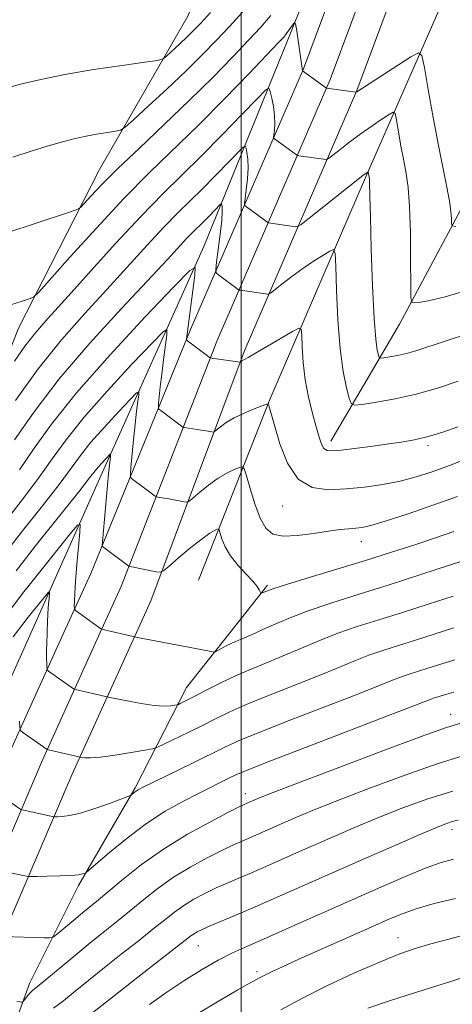
# Model space of a CAD drawing. Extents: x 2177300 to 2180200, y 352300 to 355200.
# Drawn here: x 2179460 to 2179538, y 352574 to 352752 of the extents above; entities that cross this region are included whole.
import ezdxf

# ---------------------------------------------------------------- set-up
doc = ezdxf.new("R2010")
doc.units = 0
doc.header["$MEASUREMENT"] = 0
for name, color, linetype, lineweight in [('32000', 7, 'Continuous', 0), ('DTM HARD BREAKLINE', 7, 'Continuous', 0), ('DTM SPOT ELEVATION', 2, 'Continuous', 13), ('INDEX CONTOUR', 41, 'Continuous', 13), ('INTERMEDIATE CONTOUR', 44, 'Continuous', 0)]:
    doc.layers.add(name, color=color, linetype=linetype, lineweight=lineweight)

msp = doc.modelspace()

# ---------------------------------------------------------------- linework, layer by layer
at = {"layer": '32000', "flags": 128}
msp.add_lwpolyline([(2179500, 355000), (2179500, 352500)], dxfattribs=at)
at = {"layer": 'DTM HARD BREAKLINE'}
for points in [[(2180000, 353612.984, 1175.146), (2179960.46, 353572.44, 1172.68), (2179935.41, 353543.95, 1170.9), (2179909.51, 353512.4, 1170.1), (2179879.99, 353474.58, 1168.64), (2179845.54, 353422.95, 1167.84), (2179803.22, 353352.95, 1166.51), (2179767.2, 353297.65, 1165.27), (2179724.83, 353230.67, 1164.29), (2179686.88, 353165.4, 1163.5), (2179654.27, 353103.69, 1161.54), (2179624.71, 353044.92, 1158.26), (2179606.78, 352997.29, 1153.96), (2179589.35, 352953.37, 1149.88), (2179572.34, 352904.96, 1145.45), (2179552.3, 352847.51, 1139.15), (2179530.92, 352796.16, 1133.25), (2179511.28, 352743.47, 1126.06), (2179490.78, 352696.1, 1118.3), (2179472.65, 352651.81, 1111.2)], [(2180000, 353605.46, 1175.11), (2179964.31, 353568.87, 1172.88), (2179939.41, 353540.55, 1171.1), (2179913.61, 353509.12, 1170.3), (2179884.25, 353471.5, 1168.84), (2179849.97, 353420.13, 1168.04), (2179807.67, 353350.16, 1166.71), (2179771.62, 353294.81, 1165.47), (2179729.32, 353227.95, 1164.49), (2179691.47, 353162.85, 1163.7), (2179658.94, 353101.28, 1161.74), (2179629.53, 353042.81, 1158.46), (2179611.68, 352995.4, 1154.16), (2179594.27, 352951.53, 1150.08), (2179577.3, 352903.23, 1145.65), (2179557.21, 352845.63, 1139.35), (2179535.8, 352794.23, 1133.45), (2179516.15, 352741.51, 1126.26), (2179495.64, 352694.1, 1118.5), (2179478.11, 352649.33, 1111.4)], [(2180000, 353597.937, 1174.673), (2179968.16, 353565.3, 1172.68), (2179943.41, 353537.15, 1170.9), (2179917.71, 353505.84, 1170.1), (2179888.51, 353468.42, 1168.64), (2179854.4, 353417.31, 1167.84), (2179812.12, 353347.37, 1166.51), (2179776.04, 353291.97, 1165.27), (2179733.81, 353225.23, 1164.29), (2179696.06, 353160.3, 1163.5), (2179663.61, 353098.87, 1161.54), (2179634.35, 353040.7, 1158.26), (2179616.58, 352993.51, 1153.96), (2179599.19, 352949.69, 1149.88), (2179582.26, 352901.5, 1145.45), (2179562.12, 352843.75, 1139.15), (2179540.68, 352792.3, 1133.25), (2179521.02, 352739.55, 1126.06), (2179500.5, 352692.1, 1118.3), (2179483.57, 352646.85, 1111.2)], [(2179622.65, 353057.25, 1156.93), (2179608.81, 353018.7, 1153.96), (2179584.7, 352953.56, 1148.15), (2179564.17, 352900.84, 1143.62), (2179545.41, 352847.22, 1137.68), (2179521.3, 352780.75, 1129.7), (2179508.36, 352748.41, 1125.53), (2179493.2, 352711.19, 1118.52), (2179474.47, 352669.55, 1111.29), (2179461.81, 352641.09, 1106.79)], [(2179643.51, 353033.86, 1157.28), (2179631.46, 353001.96, 1155.55), (2179622.08, 352975.37, 1154.22), (2179614.04, 352950.55, 1152), (2179602.44, 352919.98, 1149.25), (2179592.18, 352895.17, 1146.54), (2179579.68, 352863.71, 1142.86), (2179574.76, 352845.54, 1140.91), (2179568.04, 352816.73, 1139.27), (2179558.2, 352785.26, 1135.68), (2179552.81, 352755.56, 1132.48), (2179544.77, 352730.75, 1128.76), (2179539.86, 352717.9, 1126.45), (2179528.72, 352697.08, 1123.44), (2179516.25, 352675.82, 1118.51)], [(2179439, 352641.86, 1117.76), (2179449.27, 352670.22, 1122.59), (2179459.53, 352696.36, 1125.3), (2179474.24, 352725.15, 1128.89), (2179490.27, 352753.05, 1133.24), (2179499.19, 352774.76, 1136.92), (2179512.14, 352807.99, 1140.02), (2179528.64, 352849.2, 1143.62), (2179542.48, 352884.2, 1146.5), (2179559.86, 352920.08, 1150.05), (2179565.24, 352943.58, 1154.35), (2179572.83, 352964.4, 1155.81), (2179583.53, 352988.77, 1156.88), (2179592.45, 353010.48, 1157.9)], [(2179623.91, 352997.98, 1153.06), (2179604.72, 352946.58, 1149.03), (2179589.54, 352904.05, 1144.81), (2179574.35, 352857.96, 1139.93), (2179558.71, 352812.76, 1134.7), (2179542.2, 352768.45, 1129.91), (2179522.58, 352723.7, 1121.8), (2179505.18, 352683.39, 1116.12), (2179492.24, 352650.6, 1110.35)], [(2179472.65, 352651.81, 1111.2), (2179467.79, 352641.09, 1109.24)], [(2179478.11, 352649.33, 1111.4), (2179474.37, 352641.08, 1109.89)], [(2179504.78, 352649.71, 1112.29), (2179497.95, 352641.05, 1110.66)], [(2179483.57, 352646.85, 1111.2), (2179480.95, 352641.07, 1110.14)], [(2179467.79, 352641.09, 1109.24), (2179458.33, 352620.23, 1105.43), (2179445.78, 352590.83, 1100.05), (2179431.02, 352554.84, 1093.83), (2179415.79, 352518.35, 1087.61), (2179408.979, 352500, 1085.415)], [(2179474.37, 352641.08, 1109.89), (2179463.82, 352617.81, 1105.63), (2179451.31, 352588.51, 1100.25), (2179436.56, 352552.55, 1094.03), (2179421.37, 352516.15, 1087.81), (2179415.378, 352500, 1085.869)], [(2179480.95, 352641.07, 1110.14), (2179469.31, 352615.39, 1105.43), (2179456.84, 352586.19, 1100.05), (2179442.1, 352550.26, 1093.83), (2179426.95, 352513.95, 1087.61), (2179421.776, 352500, 1085.933)], [(2179497.94, 352641.05, 1110.66), (2179490.07, 352631.08, 1108.78), (2179480.7, 352612.89, 1104.2), (2179470.44, 352595.13, 1101.67), (2179461.51, 352577.38, 1098.56), (2179451.68, 352550.3, 1094.2), (2179437.83, 352521, 1089.32), (2179432.92, 352510.79, 1087.81)], [(2179461.81, 352641.09, 1106.79), (2179457.52, 352631.45, 1105.26), (2179439.25, 352592.91, 1098.34)]]:
    msp.add_polyline3d(points, dxfattribs=at)
at = {"layer": 'DTM SPOT ELEVATION'}
for p in [(2179533.94, 352675.03, 1117.67), (2179507.54, 352664.04, 1115.32), (2179521.79, 352657.59, 1113.31), (2179538.04, 352626.25, 1100.66), (2179500.74, 352611.83, 1100.58), (2179538.3, 352605.31, 1093.48), (2179528.48, 352585.66, 1088.73), (2179492.2, 352584.25, 1093.16), (2179502.84, 352579.5, 1090.35)]:
    msp.add_point(p, dxfattribs=at)
at = {"layer": 'INDEX CONTOUR'}
for points in [[(2179458.535, 352727.411, 1130), (2179462.043, 352728.55, 1130), (2179464.756, 352729.401, 1130), (2179467.133, 352730.104, 1130), (2179469.357, 352730.697, 1130), (2179471.537, 352731.189, 1130), (2179473.721, 352731.592, 1130), (2179475.695, 352731.902, 1130), (2179477.181, 352732.111, 1130), (2179478.068, 352732.294, 1130), (2179478.909, 352732.836, 1130), (2179480.428, 352734.197, 1130), (2179483.112, 352736.67, 1130), (2179486.52, 352739.84, 1130), (2179489.977, 352743.119, 1130), (2179492.956, 352746.047, 1130), (2179495.515, 352748.671, 1130), (2179497.861, 352751.165, 1130), (2179500.219, 352753.757, 1130)], [(2179458.806, 352676.054, 1120), (2179462.363, 352681.181, 1120), (2179466.937, 352687.148, 1120), (2179472.492, 352693.637, 1120), (2179478.234, 352699.927, 1120), (2179486.593, 352708.862, 1120), (2179490.122, 352712.68, 1120), (2179491.194, 352713.781, 1120), (2179493.086, 352715.638, 1120), (2179494.102, 352716.663, 1120), (2179496.23, 352718.859, 1120), (2179496.396, 352718.95, 1120), (2179496.459, 352718.794, 1120), (2179496.523, 352718.407, 1120), (2179496.545, 352717.554, 1120), (2179496.445, 352715.938, 1120), (2179496.175, 352713.441, 1120), (2179495.825, 352710.647, 1120), (2179495.517, 352708.319, 1120), (2179495.365, 352707.007, 1120), (2179495.452, 352706.418, 1120), (2179495.85, 352706.047, 1120), (2179499.461, 352703.37, 1120), (2179499.588, 352703.292, 1120), (2179499.809, 352703.238, 1120), (2179504.803, 352702.521, 1120), (2179504.977, 352702.533, 1120), (2179505.296, 352702.741, 1120), (2179507.377, 352704.382, 1120), (2179509.167, 352705.755, 1120), (2179511.16, 352707.202, 1120), (2179513.116, 352708.513, 1120), (2179514.829, 352709.586, 1120), (2179516.092, 352710.346, 1120), (2179516.781, 352710.629, 1120), (2179517.059, 352709.903, 1120), (2179517.165, 352707.546, 1120), (2179517.304, 352703.238, 1120), (2179517.552, 352697.868, 1120), (2179517.952, 352692.626, 1120), (2179518.517, 352688.485, 1120), (2179519.126, 352685.534, 1120), (2179519.625, 352683.646, 1120), (2179519.975, 352682.671, 1120), (2179520.588, 352682.381, 1120), (2179521.988, 352682.527, 1120), (2179524.538, 352682.908, 1120), (2179527.955, 352683.511, 1120), (2179531.79, 352684.372, 1120), (2179535.653, 352685.491, 1120), (2179539.373, 352686.741, 1120)], [(2179458.252, 352645.538, 1110), (2179460.504, 352648.457, 1110), (2179463.418, 352652.143, 1110), (2179468.911, 352658.994, 1110), (2179470.262, 352660.604, 1110), (2179470.713, 352660.685, 1110), (2179470.65, 352659.308, 1110), (2179470.411, 352656.663, 1110), (2179470.128, 352653.419, 1110), (2179469.886, 352650.368, 1110), (2179469.747, 352648.137, 1110), (2179469.691, 352646.697, 1110), (2179469.679, 352645.854, 1110), (2179469.706, 352645.405, 1110), (2179469.92, 352645.093, 1110), (2179470.502, 352644.652, 1110), (2179473.814, 352642.275, 1110), (2179474.434, 352641.849, 1110), (2179474.906, 352641.635, 1110), (2179475.636, 352641.451, 1110), (2179481.17, 352640.191, 1110), (2179495.178, 352637.55, 1110), (2179496.309, 352638.153, 1110), (2179497.144, 352638.585, 1110), (2179498.052, 352639.028, 1110), (2179498.981, 352639.443, 1110), (2179500.179, 352639.959, 1110), (2179501.974, 352640.752, 1110), (2179504.607, 352641.943, 1110), (2179508, 352643.408, 1110), (2179511.992, 352644.971, 1110), (2179516.461, 352646.502, 1110), (2179521.413, 352648.066, 1110), (2179526.888, 352649.774, 1110), (2179532.779, 352651.668, 1110), (2179542.844, 352654.969, 1110)], [(2179456.767, 352585.9, 1100), (2179464.203, 352585.648, 1100), (2179465.255, 352585.645, 1100), (2179465.89, 352585.851, 1100), (2179466.654, 352586.445, 1100), (2179469.568, 352588.879, 1100), (2179471.192, 352590.217, 1100), (2179474.051, 352592.535, 1100), (2179475.937, 352594.108, 1100), (2179478.558, 352596.317, 1100), (2179481.894, 352598.971, 1100), (2179485.847, 352601.774, 1100), (2179490.215, 352604.444, 1100), (2179494.4, 352606.743, 1100), (2179497.704, 352608.448, 1100), (2179499.636, 352609.42, 1100), (2179500.531, 352609.854, 1100), (2179502.176, 352610.582, 1100), (2179502.892, 352610.884, 1100), (2179504.848, 352611.656, 1100), (2179509.232, 352613.344, 1100), (2179516.636, 352616.168, 1100), (2179525.259, 352619.435, 1100), (2179532.708, 352622.221, 1100), (2179537.259, 352623.855, 1100), (2179539.878, 352624.66, 1100)], [(2179491.642, 352571.62, 1090), (2179496.286, 352574.401, 1090), (2179499.403, 352576.216, 1090), (2179501.22, 352577.227, 1090), (2179503.586, 352578.513, 1090), (2179504.386, 352578.929, 1090), (2179505.585, 352579.511, 1090), (2179507.501, 352580.4, 1090), (2179510.475, 352581.747, 1090), (2179523.586, 352587.601, 1090), (2179526.836, 352589.027, 1090), (2179529.422, 352590.084, 1090), (2179531.962, 352590.978, 1090), (2179535.015, 352591.875, 1090), (2179538.903, 352592.79, 1090)]]:
    msp.add_polyline3d(points, dxfattribs=at)
at = {"layer": 'INTERMEDIATE CONTOUR'}
for points in [[(2179451.851, 352711.861, 1128), (2179468.458, 352717.313, 1128), (2179469.993, 352717.842, 1128), (2179470.775, 352718.28, 1128), (2179471.472, 352719.002, 1128), (2179472.674, 352720.337, 1128), (2179474.644, 352722.417, 1128), (2179477.563, 352725.328, 1128), (2179481.492, 352729.077, 1128), (2179486.02, 352733.346, 1128), (2179490.614, 352737.741, 1128), (2179494.81, 352741.897, 1128), (2179498.421, 352745.594, 1128), (2179501.324, 352748.643, 1128), (2179503.502, 352750.991, 1128), (2179505.345, 352753.124, 1128)], [(2179454.991, 352739.358, 1132), (2179460.132, 352740.705, 1132), (2179463.616, 352741.545, 1132), (2179467.969, 352742.432, 1132), (2179473.172, 352743.307, 1132), (2179478.365, 352744.08, 1132), (2179482.481, 352744.654, 1132), (2179484.776, 352744.993, 1132), (2179485.819, 352745.3, 1132), (2179486.503, 352745.835, 1132), (2179488.835, 352747.994, 1132), (2179490.158, 352749.249, 1132), (2179491.343, 352750.42, 1132), (2179492.64, 352751.777, 1132), (2179494.398, 352753.687, 1132)], [(2179457.43, 352700.351, 1126), (2179461.845, 352701.791, 1126), (2179462.34, 352702.04, 1126), (2179463.223, 352702.919, 1126), (2179468.922, 352709.306, 1126), (2179473.677, 352714.551, 1126), (2179478.701, 352719.912, 1126), (2179483.363, 352724.625, 1126), (2179492.271, 352733.3, 1126), (2179496.968, 352738.025, 1126), (2179501.364, 352742.552, 1126), (2179506.774, 352748.21, 1126), (2179507.704, 352749.221, 1126), (2179508.167, 352749.79, 1126), (2179509.512, 352751.629, 1126), (2179509.735, 352751.879, 1126), (2179509.862, 352751.643, 1126), (2179510.007, 352750.717, 1126), (2179510.792, 352745.231, 1126), (2179511.126, 352743.15, 1126), (2179511.149, 352743.089, 1126), (2179515.492, 352739.917, 1126), (2179520.838, 352739.195, 1126), (2179520.891, 352739.207, 1126), (2179521.001, 352739.284, 1126), (2179530.791, 352745.617, 1126), (2179532.183, 352746.386, 1126), (2179532.828, 352745.894, 1126), (2179533.279, 352743.722, 1126), (2179533.971, 352739.692, 1126), (2179534.863, 352734.61, 1126), (2179535.802, 352729.526, 1126), (2179536.646, 352725.291, 1126), (2179537.333, 352721.971, 1126), (2179537.819, 352719.431, 1126), (2179538.081, 352717.547, 1126), (2179538.178, 352716.229, 1126), (2179538.193, 352715.4, 1126), (2179538.293, 352714.971, 1126), (2179538.984, 352714.829, 1126)], [(2179458.791, 352690.351, 1124), (2179460.71, 352693.086, 1124), (2179462.62, 352695.503, 1124), (2179464.887, 352698.09, 1124), (2179468.007, 352701.542, 1124), (2179472.265, 352706.282, 1124), (2179477.115, 352711.648, 1124), (2179481.803, 352716.708, 1124), (2179485.773, 352720.784, 1124), (2179492.778, 352727.658, 1124), (2179496.542, 352731.457, 1124), (2179500.123, 352735.148, 1124), (2179502.894, 352738.033, 1124), (2179504.42, 352739.584, 1124), (2179505.035, 352739.925, 1124), (2179505.266, 352739.347, 1124), (2179505.534, 352738.141, 1124), (2179505.829, 352736.587, 1124), (2179506.042, 352734.964, 1124), (2179506.088, 352733.515, 1124), (2179506.018, 352732.344, 1124), (2179505.87, 352731.075, 1124), (2179505.899, 352730.875, 1124), (2179506.035, 352730.749, 1124), (2179510.03, 352727.815, 1124), (2179510.233, 352727.706, 1124), (2179510.432, 352727.667, 1124), (2179514.928, 352727.042, 1124), (2179515.42, 352727.01, 1124), (2179515.855, 352727.201, 1124), (2179516.606, 352727.776, 1124), (2179517.946, 352728.835, 1124), (2179519.742, 352730.224, 1124), (2179521.762, 352731.722, 1124), (2179523.776, 352733.131, 1124), (2179525.557, 352734.32, 1124), (2179526.881, 352735.179, 1124), (2179527.61, 352735.583, 1124), (2179527.948, 352735.326, 1124), (2179528.184, 352734.188, 1124), (2179529.014, 352729.415, 1124), (2179529.506, 352726.752, 1124), (2179529.948, 352724.422, 1124), (2179530.31, 352721.902, 1124), (2179530.569, 352718.451, 1124), (2179530.712, 352713.67, 1124), (2179530.771, 352708.516, 1124), (2179530.786, 352704.287, 1124), (2179530.812, 352701.942, 1124), (2179530.965, 352701.081, 1124), (2179531.376, 352700.968, 1124), (2179532.234, 352701.025, 1124), (2179533.956, 352701.317, 1124), (2179537.018, 352702.073, 1124), (2179541.609, 352703.407, 1124)], [(2179458.986, 352683.229, 1122), (2179463.117, 352688.991, 1122), (2179467.347, 352694.236, 1122), (2179471.535, 352698.966, 1122), (2179475.593, 352703.372, 1122), (2179482.926, 352711.418, 1122), (2179485.962, 352714.694, 1122), (2179488.484, 352717.283, 1122), (2179492.932, 352721.648, 1122), (2179495.322, 352724.06, 1122), (2179500.325, 352729.221, 1122), (2179500.716, 352729.438, 1122), (2179500.862, 352729.071, 1122), (2179501.028, 352728.274, 1122), (2179501.187, 352727.07, 1122), (2179501.242, 352725.451, 1122), (2179501.131, 352723.478, 1122), (2179500.922, 352721.496, 1122), (2179500.72, 352719.919, 1122), (2179500.618, 352719.041, 1122), (2179500.676, 352718.646, 1122), (2179500.942, 352718.398, 1122), (2179504.809, 352715.554, 1122), (2179505.021, 352715.472, 1122), (2179505.371, 352715.414, 1122), (2179509.866, 352714.781, 1122), (2179510.236, 352714.801, 1122), (2179510.872, 352715.206, 1122), (2179512.321, 352716.344, 1122), (2179522.113, 352724.098, 1122), (2179523.037, 352724.78, 1122), (2179523.068, 352724.757, 1122), (2179523.25, 352723.758, 1122), (2179523.283, 352723.478, 1122), (2179523.307, 352723.026, 1122), (2179523.364, 352720.299, 1122), (2179523.455, 352716.609, 1122), (2179523.621, 352710.765, 1122), (2179523.852, 352704.047, 1122), (2179524.127, 352698.145, 1122), (2179524.423, 352694.35, 1122), (2179524.701, 352692.355, 1122), (2179524.913, 352691.456, 1122), (2179525.059, 352691.048, 1122), (2179525.316, 352690.927, 1122), (2179525.902, 352690.987, 1122), (2179526.97, 352691.147, 1122), (2179528.4, 352691.4, 1122), (2179530.005, 352691.76, 1122), (2179531.712, 352692.257, 1122), (2179537.056, 352694.032, 1122), (2179541.43, 352695.451, 1122)], [(2179459.709, 352670.657, 1118), (2179462.272, 352674.389, 1118), (2179465.545, 352678.929, 1118), (2179470.103, 352684.617, 1118), (2179476.17, 352691.493, 1118), (2179482.565, 352698.402, 1118), (2179487.763, 352703.894, 1118), (2179490.63, 352706.839, 1118), (2179491.614, 352707.382, 1118), (2179491.558, 352705.99, 1118), (2179490.025, 352694.352, 1118), (2179490.042, 352694.246, 1118), (2179490.214, 352694.084, 1118), (2179494.349, 352690.99, 1118), (2179494.42, 352690.955, 1118), (2179494.656, 352690.914, 1118), (2179499.774, 352690.193, 1118), (2179499.803, 352690.205, 1118), (2179500.084, 352690.422, 1118), (2179500.28, 352690.538, 1118), (2179500.589, 352690.691, 1118), (2179501.265, 352691.049, 1118), (2179502.617, 352691.812, 1118), (2179504.785, 352693.079, 1118), (2179509.307, 352695.76, 1118), (2179510.457, 352696.383, 1118), (2179510.893, 352696.211, 1118), (2179510.987, 352695.093, 1118), (2179511.064, 352692.974, 1118), (2179511.249, 352690.138, 1118), (2179511.622, 352686.965, 1118), (2179512.22, 352683.804, 1118), (2179512.932, 352680.889, 1118), (2179513.606, 352678.431, 1118), (2179514.133, 352676.586, 1118), (2179514.572, 352675.317, 1118), (2179515.019, 352674.536, 1118), (2179515.601, 352674.153, 1118), (2179516.562, 352674.083, 1118), (2179518.17, 352674.234, 1118), (2179520.578, 352674.526, 1118), (2179523.467, 352674.894, 1118), (2179526.399, 352675.281, 1118), (2179529.044, 352675.654, 1118), (2179531.498, 352676.083, 1118), (2179533.964, 352676.667, 1118), (2179536.596, 352677.471, 1118), (2179539.356, 352678.448, 1118)], [(2179457.514, 352661.745, 1116), (2179460.6, 352665.732, 1116), (2179463.302, 352669.325, 1116), (2179465.669, 352672.649, 1116), (2179468.176, 352676.096, 1116), (2179471.405, 352680.126, 1116), (2179475.662, 352684.952, 1116), (2179480.152, 352689.802, 1116), (2179483.801, 352693.658, 1116), (2179485.813, 352695.725, 1116), (2179486.504, 352696.106, 1116), (2179486.465, 352695.129, 1116), (2179485.871, 352690.608, 1116), (2179485.549, 352687.997, 1116), (2179485.294, 352685.725, 1116), (2179484.994, 352682.692, 1116), (2179484.95, 352682.019, 1116), (2179485.052, 352681.682, 1116), (2179485.384, 352681.397, 1116), (2179489.406, 352678.396, 1116), (2179489.633, 352678.319, 1116), (2179492.772, 352677.858, 1116), (2179493.606, 352677.716, 1116), (2179494.686, 352677.509, 1116), (2179494.937, 352677.478, 1116), (2179495.157, 352677.575, 1116), (2179496.223, 352678.456, 1116), (2179497.281, 352679.224, 1116), (2179498.728, 352680.087, 1116), (2179500.518, 352680.947, 1116), (2179502.331, 352681.707, 1116), (2179503.777, 352682.272, 1116), (2179504.579, 352682.565, 1116), (2179504.9, 352682.582, 1116), (2179505.015, 352682.339, 1116), (2179506.074, 352678.535, 1116), (2179507.017, 352675.352, 1116), (2179508.409, 352671.836, 1116), (2179510.341, 352668.952, 1116), (2179512.857, 352667.424, 1116), (2179515.824, 352666.995, 1116), (2179519.063, 352667.164, 1116), (2179522.404, 352667.516, 1116), (2179525.712, 352667.98, 1116), (2179528.864, 352668.58, 1116), (2179531.799, 352669.335, 1116), (2179534.707, 352670.279, 1116), (2179537.843, 352671.446, 1116), (2179545.051, 352674.295, 1116)], [(2179456.6, 352654.806, 1114), (2179460.295, 352659.554, 1114), (2179463.879, 352664.109, 1114), (2179466.896, 352667.994, 1114), (2179470.806, 352673.264, 1114), (2179472.706, 352675.635, 1114), (2179475.156, 352678.412, 1114), (2179477.739, 352681.202, 1114), (2179479.839, 352683.421, 1114), (2179480.997, 352684.609, 1114), (2179481.394, 352684.83, 1114), (2179481.371, 352684.267, 1114), (2179481.215, 352683.08, 1114), (2179480.996, 352681.306, 1114), (2179480.732, 352678.948, 1114), (2179480.443, 352676.11, 1114), (2179479.962, 352671.033, 1114), (2179479.858, 352669.789, 1114), (2179479.888, 352669.28, 1114), (2179480.078, 352669.069, 1114), (2179484.391, 352665.837, 1114), (2179484.61, 352665.725, 1114), (2179484.866, 352665.678, 1114), (2179485.97, 352665.514, 1114), (2179486.827, 352665.367, 1114), (2179489.63, 352664.82, 1114), (2179490.1, 352664.764, 1114), (2179490.509, 352664.945, 1114), (2179491.211, 352665.52, 1114), (2179492.452, 352666.573, 1114), (2179494.071, 352667.87, 1114), (2179495.8, 352669.109, 1114), (2179497.401, 352670.045, 1114), (2179498.736, 352670.676, 1114), (2179499.693, 352671.061, 1114), (2179500.227, 352671.192, 1114), (2179500.549, 352670.795, 1114), (2179500.934, 352669.53, 1114), (2179501.593, 352667.232, 1114), (2179502.469, 352664.432, 1114), (2179503.445, 352661.836, 1114), (2179504.468, 352660.013, 1114), (2179505.763, 352658.97, 1114), (2179507.62, 352658.577, 1114), (2179510.199, 352658.686, 1114), (2179513.109, 352659.075, 1114), (2179515.831, 352659.504, 1114), (2179517.958, 352659.783, 1114), (2179519.556, 352659.936, 1114), (2179520.805, 352660.032, 1114), (2179521.957, 352660.164, 1114), (2179523.535, 352660.514, 1114), (2179526.139, 352661.286, 1114), (2179530.109, 352662.593, 1114), (2179534.792, 352664.211, 1114), (2179539.278, 352665.816, 1114)], [(2179459.094, 352652.305, 1112), (2179463.077, 352657.363, 1112), (2179470.489, 352666.662, 1112), (2179472.463, 352669.172, 1112), (2179473.436, 352670.431, 1112), (2179474.008, 352671.144, 1112), (2179474.65, 352671.872, 1112), (2179476.18, 352673.496, 1112), (2179476.284, 352673.553, 1112), (2179476.278, 352673.406, 1112), (2179476.23, 352673.017, 1112), (2179476.122, 352672.004, 1112), (2179475.915, 352669.899, 1112), (2179474.766, 352657.561, 1112), (2179474.725, 352656.878, 1112), (2179474.772, 352656.741, 1112), (2179479.587, 352653.131, 1112), (2179479.669, 352653.103, 1112), (2179480.149, 352653.019, 1112), (2179484.574, 352652.132, 1112), (2179485.262, 352652.048, 1112), (2179485.863, 352652.313, 1112), (2179486.89, 352653.158, 1112), (2179488.682, 352654.689, 1112), (2179490.862, 352656.515, 1112), (2179492.873, 352658.13, 1112), (2179494.284, 352659.142, 1112), (2179495.14, 352659.644, 1112), (2179495.609, 352659.849, 1112), (2179495.851, 352659.909, 1112), (2179495.996, 352659.729, 1112), (2179496.494, 352658.094, 1112), (2179497.076, 352656.655, 1112), (2179498.021, 352655.011, 1112), (2179499.359, 352653.329, 1112), (2179500.826, 352651.756, 1112), (2179502.084, 352650.434, 1112), (2179502.878, 352649.471, 1112), (2179503.282, 352648.832, 1112), (2179503.545, 352648.258, 1112), (2179503.662, 352648.227, 1112), (2179504.445, 352648.561, 1112), (2179505.722, 352649.024, 1112), (2179508.246, 352649.836, 1112), (2179512.311, 352651.069, 1112), (2179517.344, 352652.577, 1112), (2179522.556, 352654.162, 1112), (2179527.3, 352655.66, 1112), (2179531.508, 352657.037, 1112), (2179535.256, 352658.296, 1112), (2179538.59, 352659.433, 1112)], [(2179458.581, 352640.292, 1108), (2179461.318, 352643.867, 1108), (2179464.487, 352647.839, 1108), (2179464.996, 352648.446, 1108), (2179465.166, 352648.476, 1108), (2179465.142, 352647.957, 1108), (2179464.945, 352645.659, 1108), (2179464.852, 352644.326, 1108), (2179464.798, 352643.138, 1108), (2179464.662, 352639.05, 1108), (2179464.639, 352637.956, 1108), (2179464.644, 352636.809, 1108), (2179464.691, 352634.932, 1108), (2179464.716, 352634.48, 1108), (2179464.795, 352634.265, 1108), (2179464.997, 352634.1, 1108), (2179469.543, 352630.868, 1108), (2179469.794, 352630.743, 1108), (2179470.111, 352630.663, 1108), (2179476.113, 352629.31, 1108), (2179479.287, 352628.662, 1108), (2179481.791, 352628.198, 1108), (2179484.18, 352627.849, 1108), (2179485.984, 352627.733, 1108), (2179487.196, 352627.785, 1108), (2179487.935, 352627.89, 1108), (2179488.33, 352627.963, 1108), (2179488.583, 352628.042, 1108), (2179488.909, 352628.193, 1108), (2179489.504, 352628.484, 1108), (2179490.477, 352628.974, 1108), (2179491.917, 352629.719, 1108), (2179493.88, 352630.75, 1108), (2179496.298, 352631.978, 1108), (2179499.074, 352633.286, 1108), (2179502.101, 352634.583, 1108), (2179508.365, 352637.141, 1108), (2179514.382, 352639.715, 1108), (2179517.57, 352640.962, 1108), (2179521.082, 352642.166, 1108), (2179524.973, 352643.395, 1108), (2179529.276, 352644.737, 1108), (2179533.931, 352646.231, 1108), (2179538.512, 352647.717, 1108)], [(2179459.693, 352624.999, 1106), (2179459.757, 352623.82, 1106), (2179459.965, 352623.256, 1106), (2179460.492, 352622.825, 1106), (2179464.743, 352619.842, 1106), (2179464.991, 352619.776, 1106), (2179471.072, 352618.425, 1106), (2179471.59, 352618.345, 1106), (2179472.613, 352618.322, 1106), (2179474.412, 352618.463, 1106), (2179477.083, 352618.827, 1106), (2179480.024, 352619.296, 1106), (2179482.46, 352619.709, 1106), (2179483.87, 352619.969, 1106), (2179484.771, 352620.25, 1106), (2179485.933, 352620.791, 1106), (2179490.458, 352623.001, 1106), (2179493.062, 352624.298, 1106), (2179495.426, 352625.497, 1106), (2179497.951, 352626.715, 1106), (2179501.213, 352628.146, 1106), (2179505.552, 352629.901, 1106), (2179510.352, 352631.787, 1106), (2179514.756, 352633.529, 1106), (2179518.136, 352634.922, 1106), (2179520.766, 352636.022, 1106), (2179523.148, 352636.953, 1106), (2179525.703, 352637.829, 1106), (2179528.534, 352638.723, 1106), (2179531.664, 352639.7, 1106), (2179538.643, 352641.93, 1106)], [(2179455.587, 352612.001, 1104), (2179459.783, 352609.099, 1104), (2179459.983, 352608.976, 1104), (2179460.234, 352608.891, 1104), (2179465.937, 352607.646, 1104), (2179466.17, 352607.634, 1104), (2179466.62, 352607.638, 1104), (2179467.468, 352607.673, 1104), (2179468.831, 352607.851, 1104), (2179470.807, 352608.309, 1104), (2179473.376, 352609.113, 1104), (2179476.044, 352610.054, 1104), (2179479.394, 352611.304, 1104), (2179479.877, 352611.506, 1104), (2179480.059, 352611.634, 1104), (2179480.569, 352612.061, 1104), (2179480.888, 352612.3, 1104), (2179481.286, 352612.544, 1104), (2179482.178, 352612.999, 1104), (2179491.004, 352617.303, 1104), (2179497.047, 352620.281, 1104), (2179499.613, 352621.457, 1104), (2179503.352, 352623.005, 1104), (2179509.003, 352625.22, 1104), (2179521.147, 352629.917, 1104), (2179524.9, 352631.412, 1104), (2179527.149, 352632.329, 1104), (2179528.725, 352632.945, 1104), (2179530.323, 352633.492, 1104), (2179534.052, 352634.662, 1104), (2179536.235, 352635.358, 1104), (2179538.773, 352636.142, 1104)], [(2179455.715, 352597.966, 1102), (2179460.698, 352596.911, 1102), (2179461.219, 352596.815, 1102), (2179461.779, 352596.785, 1102), (2179462.857, 352596.796, 1102), (2179464.75, 352596.828, 1102), (2179467.03, 352596.884, 1102), (2179469.084, 352596.975, 1102), (2179470.439, 352597.104, 1102), (2179471.182, 352597.243, 1102), (2179471.538, 352597.357, 1102), (2179471.776, 352597.48, 1102), (2179472.323, 352597.924, 1102), (2179476.062, 352601.144, 1102), (2179479.258, 352603.767, 1102), (2179482.771, 352606.403, 1102), (2179486.198, 352608.626, 1102), (2179489.384, 352610.423, 1102), (2179492.233, 352611.888, 1102), (2179498.133, 352614.808, 1102), (2179499.343, 352615.39, 1102), (2179501.358, 352616.24, 1102), (2179505.491, 352617.864, 1102), (2179512.454, 352620.539, 1102), (2179527.538, 352626.305, 1102), (2179531.665, 352627.901, 1102), (2179534.303, 352628.936, 1102), (2179534.944, 352629.156, 1102), (2179537.35, 352629.912, 1102), (2179538.609, 352630.285, 1102)], [(2179459.245, 352574.077, 1098), (2179459.813, 352574.004, 1098), (2179460.075, 352573.946, 1098), (2179460.206, 352573.928, 1098), (2179460.32, 352574.005, 1098), (2179461.293, 352575.213, 1098), (2179461.733, 352575.715, 1098), (2179462.171, 352576.137, 1098), (2179462.91, 352576.754, 1098), (2179464.333, 352577.922, 1098), (2179469.585, 352582.284, 1098), (2179472.565, 352584.728, 1098), (2179475.227, 352586.867, 1098), (2179477.63, 352588.78, 1098), (2179479.944, 352590.65, 1098), (2179482.325, 352592.618, 1098), (2179484.88, 352594.645, 1098), (2179487.705, 352596.65, 1098), (2179490.814, 352598.547, 1098), (2179493.902, 352600.226, 1098), (2179496.585, 352601.574, 1098), (2179498.598, 352602.528, 1098), (2179500.159, 352603.223, 1098), (2179503.219, 352604.551, 1098), (2179507.129, 352606.278, 1098), (2179509.519, 352607.32, 1098), (2179512.662, 352608.638, 1098), (2179517.078, 352610.411, 1098), (2179523.008, 352612.707, 1098), (2179529.57, 352615.152, 1098), (2179535.603, 352617.259, 1098), (2179540.227, 352618.671, 1098)], [(2179465.924, 352572.85, 1096), (2179467.706, 352574.234, 1096), (2179469.837, 352575.945, 1096), (2179472.331, 352577.979, 1096), (2179475.152, 352580.258, 1096), (2179478.216, 352582.682, 1096), (2179481.255, 352585.062, 1096), (2179483.952, 352587.192, 1096), (2179486.092, 352588.919, 1096), (2179487.866, 352590.319, 1096), (2179489.562, 352591.526, 1096), (2179491.412, 352592.649, 1096), (2179493.404, 352593.708, 1096), (2179495.466, 352594.7, 1096), (2179497.56, 352595.636, 1096), (2179502.275, 352597.657, 1096), (2179505.14, 352598.908, 1096), (2179512.082, 352601.974, 1096), (2179516.146, 352603.756, 1096), (2179520.476, 352605.621, 1096), (2179524.924, 352607.479, 1096), (2179529.378, 352609.246, 1096), (2179533.866, 352610.866, 1096), (2179538.453, 352612.288, 1096)], [(2179472.999, 352572.02, 1094), (2179477.738, 352575.788, 1094), (2179481.205, 352578.496, 1094), (2179490.851, 352585.994, 1094), (2179491.42, 352586.402, 1094), (2179492.012, 352586.752, 1094), (2179492.906, 352587.191, 1094), (2179494.347, 352587.826, 1094), (2179499.413, 352589.959, 1094), (2179502.946, 352591.469, 1094), (2179507.061, 352593.265, 1094), (2179522.773, 352600.192, 1094), (2179528.29, 352602.604, 1094), (2179532.77, 352604.546, 1094), (2179535.638, 352605.764, 1094), (2179537.283, 352606.412, 1094), (2179538.332, 352606.75, 1094), (2179539.39, 352607.004, 1094)], [(2179483.323, 352573.57, 1092), (2179486.3, 352575.678, 1092), (2179489.542, 352577.83, 1092), (2179492.796, 352579.855, 1092), (2179495.79, 352581.58, 1092), (2179498.401, 352582.923, 1092), (2179501.115, 352584.163, 1092), (2179504.57, 352585.671, 1092), (2179509.198, 352587.709, 1092), (2179520.174, 352592.57, 1092), (2179525.376, 352594.86, 1092), (2179529.925, 352596.822, 1092), (2179533.599, 352598.336, 1092), (2179536.317, 352599.337, 1092), (2179538.547, 352599.96, 1092)], [(2179507.209, 352572.571, 1088), (2179510.981, 352574.619, 1088), (2179515.541, 352576.902, 1088), (2179520.441, 352579.203, 1088), (2179524.969, 352581.198, 1088), (2179528.609, 352582.652, 1088), (2179531.616, 352583.695, 1088), (2179534.441, 352584.545, 1088), (2179537.442, 352585.373, 1088), (2179540.617, 352586.163, 1088)], [(2179522.988, 352572.849, 1086), (2179527.095, 352574.264, 1086), (2179531.467, 352575.687, 1086), (2179535.317, 352576.901, 1086), (2179538.059, 352577.747, 1086), (2179539.907, 352578.297, 1086)]]:
    msp.add_polyline3d(points, dxfattribs=at)

doc.saveas('drawing.dxf')
